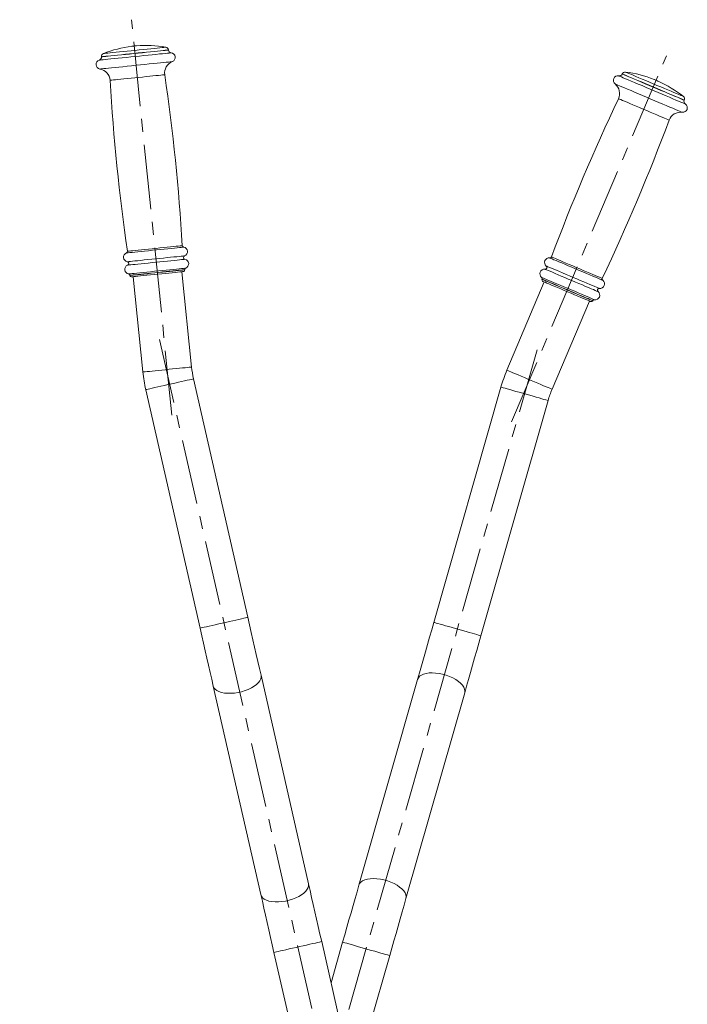
# Model space of a CAD drawing. Units: millimetres. Extents: x -5161 to 8807, y -1706 to 3340.
# Drawn here: x -2557 to -2121, y 1900 to 2544 of the extents above; entities that cross this region are included whole.
import ezdxf

# ---------------------------------------------------------------- set-up
doc = ezdxf.new("R2010")
doc.units = ezdxf.units.MM
doc.linetypes.add('CENTERX2', pattern=[20.32, 12.7, -2.54, 2.54, -2.54])
doc.layers.add('Model', color=7, linetype='Continuous')

msp = doc.modelspace()

# ---------------------------------------------------------------- linework, layer by layer
at = {"layer": 'Model', "linetype": 'CENTERX2', "lineweight": 0, "ltscale": 3.333333}
for p, q in [((-2457.810499, 2285.682956), (-2484.225871, 2544.337606)), ((-2235.652374, 2281.213398), (-2134.397193, 2520.686545)), ((-2465.937044, 2335.140067), (-2192.000627, 1132.43373)), ((-2218.987977, 2328.482252), (-2557.329949, 1142.28311))]:
    msp.add_line(p, q, dxfattribs=at)
at = {"layer": 'Model', "color": 7, "linetype": 'Continuous', "lineweight": 15}
for p, q in [((-2460.082806, 2524.473494), (-2460.093058, 2524.573988)), ((-2503.865398, 2520.103759), (-2503.855116, 2520.003265)), ((-2163.27212, 2508.886999), (-2163.311459, 2508.793897)), ((-2122.785247, 2491.658396), (-2122.745908, 2491.751498)), ((-2485.246397, 2377.160853), (-2485.233493, 2377.034492)), ((-2444.94123, 2317.153281), (-2451.30784, 2379.494018)), ((-2449.419774, 2380.692071), (-2449.432678, 2380.818433)), ((-2483.142234, 2376.242942), (-2476.775623, 2313.902205)), ((-2214.301444, 2372.793621), (-2238.70591, 2315.076059)), ((-2215.704657, 2374.610609), (-2215.754129, 2374.493546)), ((-2209.232248, 2302.613801), (-2184.827841, 2360.331482)), ((-2182.596303, 2360.473579), (-2182.546831, 2360.590643)), ((-2408.14159, 2153.437919), (-2443.674214, 2309.442467)), ((-2474.875129, 2302.335924), (-2439.342476, 2146.331376)), ((-2242.6031, 2304.021543), (-2286.489881, 2150.158113)), ((-2255.717195, 2141.380733), (-2211.830414, 2295.244163)), ((-2368.450738, 1979.176945), (-2399.528302, 2115.621633)), ((-2297.128237, 2112.860865), (-2335.512436, 1978.288955)), ((-2430.729188, 2108.51509), (-2399.651624, 1972.070402)), ((-2304.73975, 1969.511575), (-2266.355551, 2104.083485)), ((-2346.512712, 1882.858938), (-2359.83745, 1941.360659)), ((-2346.150852, 1940.991706), (-2353.713966, 1914.475864)), ((-2391.038395, 1934.254116), (-2377.713598, 1875.752396)), ((-2328.674711, 1885.597652), (-2315.378166, 1932.214326))]:
    msp.add_line(p, q, dxfattribs=at)
at = {"layer": 'Model', "color": 8, "linetype": 'Continuous', "lineweight": 15, "flags": 128}
for points in [[(-2460.093058, 2524.573988), (-2460.135974, 2524.569577), (-2460.490472, 2524.533457), (-2461.19783, 2524.461216), (-2462.246425, 2524.354047), (-2463.619001, 2524.213857), (-2465.293087, 2524.042911), (-2467.241145, 2523.84395), (-2469.431199, 2523.620314), (-2471.827276, 2523.375577), (-2474.390067, 2523.113913), (-2477.077461, 2522.839493), (-2479.845352, 2522.556728), (-2482.64829, 2522.270507), (-2485.440202, 2521.985358), (-2488.17534, 2521.706051), (-2490.808703, 2521.437115), (-2493.297077, 2521.18296), (-2495.599634, 2520.94788), (-2497.678555, 2520.735568), (-2499.499656, 2520.549602), (-2501.033104, 2520.392961), (-2502.253688, 2520.268268), (-2503.141351, 2520.177669), (-2503.681518, 2520.122475), (-2503.865368, 2520.103759), (-2503.865398, 2520.103759)], [(-2461.73302, 2526.339954), (-2461.85819, 2526.327199), (-2462.326802, 2526.279396), (-2463.135011, 2526.196784), (-2464.269019, 2526.081032), (-2465.709395, 2525.933928), (-2467.431463, 2525.758094), (-2469.405807, 2525.556392), (-2471.598662, 2525.332517), (-2473.972447, 2525.090045), (-2476.486571, 2524.833268), (-2479.097999, 2524.566597), (-2481.762118, 2524.294561), (-2484.433271, 2524.021691), (-2487.065769, 2523.752874), (-2489.614583, 2523.492521), (-2492.036111, 2523.245281), (-2494.288899, 2523.015207), (-2496.334411, 2522.806353), (-2498.13763, 2522.622174), (-2499.667741, 2522.465891), (-2500.898517, 2522.340125), (-2501.808948, 2522.247261), (-2502.383418, 2522.188491), (-2502.612091, 2522.165126), (-2502.616263, 2522.164768)], [(-2458.291985, 2522.686666), (-2458.398558, 2522.675699), (-2458.850301, 2522.629565), (-2459.649451, 2522.548026), (-2460.783965, 2522.432155), (-2462.23656, 2522.283739), (-2463.985301, 2522.105164), (-2466.003604, 2521.899051), (-2468.260921, 2521.6685), (-2470.72304, 2521.417088), (-2473.352588, 2521.148509), (-2476.10975, 2520.866937), (-2478.952713, 2520.576662), (-2481.838353, 2520.281857), (-2484.722979, 2519.987291), (-2487.562842, 2519.697255), (-2490.314878, 2519.416279), (-2492.937393, 2519.148416), (-2495.390631, 2518.897838), (-2497.637368, 2518.668479), (-2499.643571, 2518.463558), (-2501.378841, 2518.286294), (-2502.816863, 2518.139428), (-2503.935821, 2518.025226), (-2504.718758, 2517.945236), (-2505.153812, 2517.900771), (-2505.247749, 2517.891234)], [(-2460.082806, 2524.473494), (-2460.125722, 2524.469084), (-2460.48022, 2524.432963), (-2461.187578, 2524.360723), (-2462.236143, 2524.253553), (-2463.608749, 2524.113363), (-2465.282805, 2523.942417), (-2467.230863, 2523.743457), (-2469.420917, 2523.51982), (-2471.817024, 2523.275084), (-2474.379815, 2523.013419), (-2477.067209, 2522.738999), (-2479.8351, 2522.456235), (-2482.638008, 2522.170013), (-2485.42995, 2521.884865), (-2488.165058, 2521.605557), (-2490.798421, 2521.336621), (-2493.286825, 2521.082467), (-2495.589382, 2520.847386), (-2497.668273, 2520.635075), (-2499.489404, 2520.449108), (-2501.022853, 2520.292467), (-2502.243407, 2520.167774), (-2503.131069, 2520.077175), (-2503.671266, 2520.021981), (-2503.855116, 2520.003265), (-2503.855116, 2520.003265)], [(-2457.484968, 2516.912526), (-2457.592494, 2516.901559), (-2458.04838, 2516.854948), (-2458.854861, 2516.772574), (-2459.999747, 2516.65563), (-2461.465664, 2516.506022), (-2463.230408, 2516.325778), (-2465.267218, 2516.117758), (-2467.545218, 2515.885061), (-2470.029898, 2515.631384), (-2472.683526, 2515.360302), (-2475.46596, 2515.076226), (-2478.33497, 2514.78321), (-2481.247074, 2514.485783), (-2484.158106, 2514.188475), (-2487.023986, 2513.895816), (-2489.801265, 2513.612217), (-2492.4478, 2513.34185), (-2494.923479, 2513.089007), (-2497.19081, 2512.857503), (-2499.215401, 2512.650794), (-2500.966556, 2512.471861), (-2502.41775, 2512.323684), (-2503.54696, 2512.208408), (-2504.337079, 2512.127704), (-2504.776127, 2512.082881), (-2504.870928, 2512.073225)], [(-2462.454535, 2508.326239), (-2462.60143, 2508.311218), (-2463.092811, 2508.261031), (-2463.920302, 2508.176512), (-2465.067811, 2508.059329), (-2466.512985, 2507.911748), (-2468.227721, 2507.736629), (-2470.178611, 2507.537312), (-2472.327686, 2507.317847), (-2474.633134, 2507.082409), (-2477.050103, 2506.835646), (-2479.531504, 2506.582207), (-2482.029058, 2506.327099), (-2484.494127, 2506.075329), (-2486.87879, 2505.831903), (-2489.136584, 2505.601233), (-2491.223581, 2505.388087), (-2493.09919, 2505.196637), (-2494.726844, 2505.03034), (-2496.074892, 2504.892653), (-2497.117079, 2504.7862), (-2497.83317, 2504.713124), (-2498.209156, 2504.674739), (-2498.268254, 2504.668659)], [(-2122.0747, 2489.23046), (-2122.083403, 2489.234036), (-2122.323729, 2489.335722), (-2122.889734, 2489.574975), (-2123.772896, 2489.948458), (-2124.959863, 2490.450329), (-2126.432575, 2491.073078), (-2128.168739, 2491.807169), (-2130.14201, 2492.641515), (-2132.322527, 2493.563479), (-2134.677209, 2494.559115), (-2137.170352, 2495.613164), (-2139.764167, 2496.709889), (-2142.419315, 2497.832602), (-2145.095564, 2498.964256), (-2147.752381, 2500.087565), (-2150.349415, 2501.185721), (-2152.847386, 2502.241916), (-2155.208386, 2503.240174), (-2157.396592, 2504.165358), (-2159.378863, 2505.003518), (-2161.12516, 2505.7419), (-2162.608958, 2506.369299), (-2163.807846, 2506.876177), (-2164.703644, 2507.255024), (-2165.282703, 2507.499761), (-2165.536262, 2507.607049), (-2165.548302, 2507.612175)], [(-2122.785247, 2491.658396), (-2122.800149, 2491.664714), (-2123.065806, 2491.777009), (-2123.659528, 2492.028064), (-2124.571599, 2492.413706), (-2125.787116, 2492.927617), (-2127.286054, 2493.561453), (-2129.043735, 2494.304604), (-2131.031431, 2495.145148), (-2133.216477, 2496.06902), (-2135.562934, 2497.06108), (-2138.032294, 2498.105234), (-2140.583969, 2499.184197), (-2143.176175, 2500.280208), (-2145.766235, 2501.375383), (-2148.311711, 2502.451605), (-2150.770761, 2503.491348), (-2153.102971, 2504.477447), (-2155.270136, 2505.393809), (-2157.236613, 2506.225294), (-2158.970095, 2506.958193), (-2160.442151, 2507.580704), (-2161.628581, 2508.082336), (-2162.509955, 2508.454985), (-2163.071729, 2508.692569), (-2163.304723, 2508.791036), (-2163.311459, 2508.793897)], [(-2122.745908, 2491.751498), (-2122.76081, 2491.757697), (-2123.026408, 2491.870111), (-2123.620189, 2492.121166), (-2124.53226, 2492.506808), (-2125.747777, 2493.020719), (-2127.246655, 2493.654436), (-2129.004396, 2494.397706), (-2130.992092, 2495.238131), (-2133.177138, 2496.162003), (-2135.523594, 2497.154182), (-2137.992896, 2498.198217), (-2140.54463, 2499.277181), (-2143.136836, 2500.373191), (-2145.726896, 2501.468367), (-2148.272372, 2502.544707), (-2150.731422, 2503.584451), (-2153.063632, 2504.57055), (-2155.230797, 2505.486912), (-2157.197274, 2506.318277), (-2158.930756, 2507.051295), (-2160.402812, 2507.673687), (-2161.589242, 2508.17532), (-2162.470616, 2508.548087), (-2163.03239, 2508.785552), (-2163.265384, 2508.884138), (-2163.27212, 2508.886999)], [(-2123.334206, 2494.088596), (-2123.352326, 2494.096226), (-2123.621977, 2494.21019), (-2124.210573, 2494.459099), (-2125.10804, 2494.838542), (-2126.298941, 2495.342082), (-2127.762891, 2495.961136), (-2129.474975, 2496.684975), (-2131.405748, 2497.501439), (-2133.522249, 2498.396343), (-2135.788299, 2499.354428), (-2138.165034, 2500.359363), (-2140.611864, 2501.39398), (-2143.086887, 2502.440518), (-2145.547725, 2503.480977), (-2147.952355, 2504.497713), (-2150.259532, 2505.473203), (-2152.429916, 2506.390876), (-2154.426194, 2507.234997), (-2156.214393, 2507.991141), (-2157.763756, 2508.646196), (-2159.047879, 2509.189195), (-2160.044767, 2509.610719), (-2160.737313, 2509.903497), (-2161.113716, 2510.062641), (-2161.185599, 2510.093039)], [(-2124.144531, 2483.779973), (-2124.153353, 2483.783668), (-2124.395825, 2483.886188), (-2124.967016, 2484.127706), (-2125.858284, 2484.504646), (-2127.056099, 2485.011047), (-2128.542341, 2485.639519), (-2130.294419, 2486.380285), (-2132.285751, 2487.22226), (-2134.486235, 2488.152689), (-2136.862494, 2489.157385), (-2139.378465, 2490.221209), (-2141.996063, 2491.328067), (-2144.67553, 2492.461032), (-2147.376336, 2493.602938), (-2150.057472, 2494.736618), (-2152.678288, 2495.844788), (-2155.199147, 2496.910638), (-2157.581783, 2497.918076), (-2159.790016, 2498.851723), (-2161.790467, 2499.697632), (-2163.552738, 2500.44269), (-2165.050186, 2501.07593), (-2166.260041, 2501.587457), (-2167.164005, 2501.969642), (-2167.748369, 2502.216763), (-2168.004252, 2502.325005), (-2168.016411, 2502.330131)], [(-2132.631517, 2478.642529), (-2132.662512, 2478.655642), (-2132.964588, 2478.783435), (-2133.582867, 2479.044861), (-2134.505309, 2479.434914), (-2135.714031, 2479.945964), (-2137.185372, 2480.568117), (-2138.89078, 2481.289214), (-2140.797056, 2482.095188), (-2142.867125, 2482.970423), (-2145.060576, 2483.897871), (-2147.334851, 2484.859532), (-2149.645663, 2485.836572), (-2151.947952, 2486.810035), (-2154.197014, 2487.760967), (-2156.348981, 2488.670892), (-2158.361949, 2489.522046), (-2160.196878, 2490.29786), (-2161.817945, 2490.983314), (-2163.19362, 2491.564936), (-2164.297081, 2492.031521), (-2165.106989, 2492.374009), (-2165.60743, 2492.585606), (-2165.788747, 2492.662257), (-2165.789343, 2492.662496)], [(-2450.997836, 2396.518415), (-2451.145, 2396.503395), (-2451.637424, 2396.453208), (-2452.466674, 2396.36845), (-2453.616626, 2396.251029), (-2455.06484, 2396.10309), (-2456.783182, 2395.927614), (-2458.738215, 2395.727939), (-2460.89185, 2395.507997), (-2463.202156, 2395.272082), (-2465.62422, 2395.024723), (-2468.110866, 2394.770807), (-2470.613695, 2394.515223), (-2473.08401, 2394.262856), (-2475.473709, 2394.018835), (-2477.736271, 2393.787807), (-2479.827679, 2393.574184), (-2481.707222, 2393.382257), (-2483.338333, 2393.215722), (-2484.689213, 2393.077678), (-2485.733635, 2392.970985), (-2486.451216, 2392.897791), (-2486.828006, 2392.859286), (-2486.887253, 2392.853207)], [(-2450.159467, 2395.591325), (-2450.312681, 2395.575708), (-2450.825311, 2395.523375), (-2451.688565, 2395.435161), (-2452.885665, 2395.312971), (-2454.393304, 2395.158953), (-2456.182129, 2394.976324), (-2458.21733, 2394.768423), (-2460.459269, 2394.539541), (-2462.864376, 2394.293851), (-2465.385772, 2394.036359), (-2467.974402, 2393.771953), (-2470.57987, 2393.505877), (-2473.151512, 2393.243259), (-2475.639231, 2392.989224), (-2477.994598, 2392.74866), (-2480.171777, 2392.526335), (-2482.128419, 2392.32654), (-2483.826406, 2392.15309), (-2485.232718, 2392.009443), (-2486.319966, 2391.898459), (-2487.066991, 2391.822165), (-2487.459249, 2391.782111), (-2487.520881, 2391.775793)], [(-2449.510701, 2389.850205), (-2449.565596, 2389.844603), (-2449.934877, 2389.806813), (-2450.645394, 2389.734334), (-2451.683916, 2389.628238), (-2453.0311, 2389.49067), (-2454.661823, 2389.324135), (-2456.545718, 2389.131731), (-2458.647735, 2388.917035), (-2460.928656, 2388.6841), (-2463.346041, 2388.437218), (-2465.854801, 2388.181037), (-2468.408264, 2387.920207), (-2470.958836, 2387.659735), (-2473.459012, 2387.404388), (-2475.862212, 2387.159056), (-2478.123672, 2386.928028), (-2480.201251, 2386.715836), (-2482.056297, 2386.526412), (-2483.654178, 2386.363214), (-2484.965182, 2386.229342), (-2485.964871, 2386.127299), (-2486.634619, 2386.058873), (-2486.961968, 2386.025495), (-2486.995734, 2386.022037)], [(-2449.2831, 2387.621826), (-2449.338026, 2387.616223), (-2449.707306, 2387.578434), (-2450.417824, 2387.505955), (-2451.456345, 2387.399858), (-2452.8035, 2387.262291), (-2454.434223, 2387.095756), (-2456.318147, 2386.903352), (-2458.420135, 2386.688656), (-2460.701085, 2386.455721), (-2463.118441, 2386.208838), (-2465.62723, 2385.952658), (-2468.180693, 2385.691828), (-2470.731265, 2385.431355), (-2473.231442, 2385.176009), (-2475.634641, 2384.930557), (-2477.896101, 2384.699649), (-2479.973681, 2384.487456), (-2481.828697, 2384.298033), (-2483.426608, 2384.134835), (-2484.737612, 2384.000963), (-2485.737301, 2383.89892), (-2486.407049, 2383.830494), (-2486.734397, 2383.796996), (-2486.768133, 2383.793539)], [(-2178.270913, 2368.546432), (-2178.297199, 2368.557638), (-2178.588666, 2368.680901), (-2179.197527, 2368.938273), (-2180.112279, 2369.325108), (-2181.316055, 2369.834012), (-2182.786263, 2370.455688), (-2184.495665, 2371.178454), (-2186.412371, 2371.988839), (-2188.50062, 2372.871822), (-2190.721549, 2373.810953), (-2193.033851, 2374.788588), (-2195.394374, 2375.786728), (-2197.759129, 2376.786536), (-2200.084127, 2377.769655), (-2202.325977, 2378.717607), (-2204.443074, 2379.61275), (-2206.395782, 2380.438394), (-2208.147861, 2381.17916), (-2209.666647, 2381.821341), (-2210.923828, 2382.352895), (-2211.895979, 2382.764048), (-2212.565042, 2383.046931), (-2212.918497, 2383.1963), (-2212.976075, 2383.220619)], [(-2176.078118, 2373.891896), (-2176.110483, 2373.905605), (-2176.425613, 2374.038881), (-2177.070595, 2374.311513), (-2178.032912, 2374.718493), (-2179.293848, 2375.251597), (-2180.828787, 2375.900573), (-2182.607926, 2376.652903), (-2184.596575, 2377.493686), (-2186.756052, 2378.406829), (-2189.044334, 2379.374331), (-2191.416896, 2380.377597), (-2193.827547, 2381.396836), (-2196.229375, 2382.41238), (-2198.575593, 2383.40444), (-2200.820542, 2384.353584), (-2202.920533, 2385.241574), (-2204.834736, 2386.050886), (-2206.525839, 2386.766023), (-2207.961, 2387.372798), (-2209.112204, 2387.859529), (-2209.95704, 2388.2168), (-2210.479117, 2388.437456), (-2210.668243, 2388.517446), (-2210.668899, 2388.517803)], [(-2176.3672, 2375.10795), (-2176.398254, 2375.121063), (-2176.700986, 2375.249094), (-2177.320577, 2375.511116), (-2178.244985, 2375.902003), (-2179.456211, 2376.414126), (-2180.930651, 2377.037591), (-2182.639695, 2377.760118), (-2184.550024, 2378.567881), (-2186.624445, 2379.445023), (-2188.822545, 2380.374378), (-2191.101647, 2381.338066), (-2193.417288, 2382.317132), (-2195.724464, 2383.292741), (-2197.978235, 2384.2457), (-2200.134791, 2385.157532), (-2202.152051, 2386.010474), (-2203.990854, 2386.787957), (-2205.615319, 2387.474841), (-2206.993915, 2388.057655), (-2208.0997, 2388.525313), (-2208.911277, 2388.868398), (-2209.41279, 2389.080471), (-2209.594465, 2389.157361), (-2209.595121, 2389.157599)], [(-2448.784925, 2381.857819), (-2448.93793, 2381.842202), (-2449.449785, 2381.789988), (-2450.311757, 2381.701893), (-2451.507099, 2381.579823), (-2453.012473, 2381.426043), (-2454.798646, 2381.243652), (-2456.830836, 2381.036109), (-2459.069468, 2380.807466), (-2461.470969, 2380.562252), (-2463.988639, 2380.305118), (-2466.573424, 2380.041188), (-2469.175048, 2379.775471), (-2471.742846, 2379.51321), (-2474.226869, 2379.259533), (-2476.578719, 2379.019326), (-2478.75268, 2378.797358), (-2480.706431, 2378.597802), (-2482.401885, 2378.42471), (-2483.80611, 2378.281301), (-2484.891749, 2378.170437), (-2485.637642, 2378.094262), (-2486.029334, 2378.054208), (-2486.090906, 2378.04789)], [(-2449.432678, 2380.818433), (-2449.579574, 2380.803412), (-2450.070954, 2380.753225), (-2450.898446, 2380.668706), (-2452.045954, 2380.551523), (-2453.491129, 2380.403942), (-2455.205865, 2380.228824), (-2457.156755, 2380.029625), (-2459.30583, 2379.810041), (-2461.611278, 2379.574603), (-2464.028216, 2379.32784), (-2466.509617, 2379.074401), (-2469.007171, 2378.819293), (-2471.47227, 2378.567523), (-2473.856933, 2378.324098), (-2476.114727, 2378.093428), (-2478.201724, 2377.880281), (-2480.077303, 2377.688831), (-2481.704957, 2377.522534), (-2483.053006, 2377.384848), (-2484.095223, 2377.278394), (-2484.811283, 2377.205318), (-2485.187299, 2377.166933), (-2485.246397, 2377.160853)], [(-2449.419774, 2380.692071), (-2449.566669, 2380.677051), (-2450.05805, 2380.626863), (-2450.885541, 2380.542344), (-2452.03305, 2380.425161), (-2453.478224, 2380.27758), (-2455.19296, 2380.102462), (-2457.14385, 2379.903263), (-2459.292925, 2379.68368), (-2461.598373, 2379.448241), (-2464.015312, 2379.201478), (-2466.496713, 2378.948039), (-2468.994267, 2378.692931), (-2471.459366, 2378.44128), (-2473.844029, 2378.197736), (-2476.101823, 2377.967066), (-2478.18882, 2377.75392), (-2480.064399, 2377.562469), (-2481.692053, 2377.396172), (-2483.040101, 2377.258486), (-2484.082318, 2377.152151), (-2484.798379, 2377.078957), (-2485.174395, 2377.040571), (-2485.233493, 2377.034492)], [(-2179.143227, 2366.483277), (-2179.169572, 2366.494483), (-2179.461039, 2366.617745), (-2180.069841, 2366.875118), (-2180.984653, 2367.261952), (-2182.188369, 2367.770857), (-2183.658637, 2368.392533), (-2185.368038, 2369.115299), (-2187.284685, 2369.925684), (-2189.372994, 2370.808667), (-2191.593922, 2371.747798), (-2193.906165, 2372.725433), (-2196.266688, 2373.723573), (-2198.631443, 2374.723381), (-2200.956441, 2375.7065), (-2203.198351, 2376.654452), (-2205.315388, 2377.549595), (-2207.268156, 2378.375238), (-2209.020234, 2379.116005), (-2210.53902, 2379.758185), (-2211.796201, 2380.28974), (-2212.768353, 2380.700892), (-2213.437356, 2380.983776), (-2213.790811, 2381.133145), (-2213.848449, 2381.157583)], [(-2181.478954, 2361.190385), (-2181.51126, 2361.203975), (-2181.825913, 2361.337012), (-2182.469941, 2361.609286), (-2183.430828, 2362.015671), (-2184.689857, 2362.54794), (-2186.22253, 2363.196081), (-2187.999047, 2363.947219), (-2189.984716, 2364.78681), (-2192.141033, 2365.698523), (-2194.425918, 2366.664595), (-2196.794964, 2367.66631), (-2199.202038, 2368.684119), (-2201.600231, 2369.698113), (-2203.942991, 2370.688623), (-2206.184603, 2371.636456), (-2208.281494, 2372.523135), (-2210.192896, 2373.331255), (-2211.881496, 2374.045319), (-2213.314451, 2374.65114), (-2214.463926, 2375.137156), (-2215.307571, 2375.49395), (-2215.828873, 2375.714368), (-2216.0177, 2375.794119), (-2216.018356, 2375.794476)], [(-2182.596303, 2360.473579), (-2182.627297, 2360.486692), (-2182.929374, 2360.614485), (-2183.547653, 2360.875911), (-2184.470094, 2361.265964), (-2185.678757, 2361.777014), (-2187.150158, 2362.399048), (-2188.855566, 2363.120145), (-2190.761841, 2363.926238), (-2192.831851, 2364.801473), (-2195.025362, 2365.728921), (-2197.299636, 2366.690582), (-2199.610449, 2367.667622), (-2201.912738, 2368.641085), (-2204.16174, 2369.592017), (-2206.313706, 2370.501942), (-2208.326734, 2371.353096), (-2210.161663, 2372.12891), (-2211.782731, 2372.814363), (-2213.158346, 2373.395986), (-2214.261867, 2373.862571), (-2215.071715, 2374.205059), (-2215.572215, 2374.416656), (-2215.753473, 2374.493307), (-2215.754129, 2374.493546)], [(-2182.546831, 2360.590643), (-2182.577826, 2360.603756), (-2182.879902, 2360.731429), (-2183.498181, 2360.992855), (-2184.420622, 2361.382908), (-2185.629285, 2361.893958), (-2187.100686, 2362.516111), (-2188.806094, 2363.237208), (-2190.71237, 2364.043182), (-2192.782379, 2364.918417), (-2194.97589, 2365.845984), (-2197.250165, 2366.807527), (-2199.560977, 2367.784566), (-2201.863266, 2368.758029), (-2204.112269, 2369.708961), (-2206.264235, 2370.618886), (-2208.277262, 2371.47004), (-2210.112191, 2372.245974), (-2211.733259, 2372.931308), (-2213.108934, 2373.513049), (-2214.212395, 2373.979634), (-2215.022243, 2374.322003), (-2215.522743, 2374.5336), (-2215.704001, 2374.610251), (-2215.704657, 2374.610609)], [(-2476.775623, 2313.902205), (-2476.597853, 2313.920325), (-2476.068474, 2313.974327), (-2475.199349, 2314.063138), (-2474.009849, 2314.184612), (-2472.526557, 2314.336127), (-2470.782645, 2314.514226), (-2468.817032, 2314.714974), (-2466.673649, 2314.933843), (-2464.400328, 2315.165943), (-2462.047912, 2315.406269), (-2459.668941, 2315.649218), (-2457.316525, 2315.889424), (-2455.043204, 2316.121644), (-2452.899821, 2316.340512), (-2450.934208, 2316.541261), (-2449.190296, 2316.719359), (-2447.707004, 2316.870874), (-2446.517504, 2316.992349), (-2445.648379, 2317.08104), (-2445.119001, 2317.135161), (-2444.94123, 2317.153281), (-2444.94123, 2317.153281)], [(-2238.70591, 2315.076059), (-2238.541282, 2315.006441), (-2238.051153, 2314.799136), (-2237.246491, 2314.458913), (-2236.145235, 2313.993281), (-2234.771944, 2313.412613), (-2233.157314, 2312.729901), (-2231.337465, 2311.960405), (-2229.353047, 2311.12141), (-2227.248348, 2310.231513), (-2225.070394, 2309.310621), (-2222.867824, 2308.379239), (-2220.68981, 2307.458347), (-2218.585111, 2306.56845), (-2216.600693, 2305.729336), (-2214.780844, 2304.95984), (-2213.166214, 2304.277247), (-2211.792983, 2303.696579), (-2210.691668, 2303.230947), (-2209.887005, 2302.890605), (-2209.396876, 2302.683419), (-2209.232248, 2302.613801), (-2209.232248, 2302.613801)], [(-2474.875129, 2302.335924), (-2474.700875, 2302.375621), (-2474.182046, 2302.493757), (-2473.330207, 2302.68783), (-2472.16437, 2302.953309), (-2470.710612, 2303.284472), (-2469.00139, 2303.67381), (-2467.074908, 2304.112619), (-2464.974172, 2304.591006), (-2462.746091, 2305.09848), (-2460.440494, 2305.623716), (-2458.108849, 2306.154794), (-2455.803252, 2306.679911), (-2453.575171, 2307.187385), (-2451.474435, 2307.665891), (-2449.547953, 2308.104581), (-2447.838731, 2308.493918), (-2446.384973, 2308.825082), (-2445.219136, 2309.090561), (-2444.367297, 2309.284634), (-2443.848468, 2309.40277), (-2443.674214, 2309.442467)], [(-2242.6031, 2304.021543), (-2242.43126, 2303.972548), (-2241.919495, 2303.826517), (-2241.079367, 2303.586906), (-2239.929534, 2303.258962), (-2238.495744, 2302.849955), (-2236.809946, 2302.369184), (-2234.909929, 2301.827258), (-2232.838012, 2301.236218), (-2230.640508, 2300.609416), (-2228.366591, 2299.960798), (-2226.066924, 2299.304909), (-2223.792947, 2298.656291), (-2221.595503, 2298.029489), (-2219.523586, 2297.438568), (-2217.623509, 2296.896523), (-2215.93777, 2296.415752), (-2214.503981, 2296.006745), (-2213.354148, 2295.678801), (-2212.51396, 2295.43919), (-2212.002255, 2295.293159), (-2211.830414, 2295.244163)], [(-2439.342476, 2146.331376), (-2439.168252, 2146.371073), (-2438.649393, 2146.489209), (-2437.797553, 2146.683282), (-2436.631746, 2146.948761), (-2435.177959, 2147.279924), (-2433.468766, 2147.669143), (-2431.542255, 2148.107952), (-2429.441489, 2148.586458), (-2427.213467, 2149.093932), (-2424.90784, 2149.619049), (-2422.576226, 2150.150126), (-2420.270599, 2150.675243), (-2418.042518, 2151.182717), (-2415.941812, 2151.661223), (-2414.01533, 2152.100033), (-2412.306107, 2152.48937), (-2410.85235, 2152.820415), (-2409.686483, 2153.086013), (-2408.834673, 2153.279966), (-2408.315815, 2153.398222), (-2408.14159, 2153.437919)], [(-2286.489881, 2150.158113), (-2286.317981, 2150.109118), (-2285.806275, 2149.963087), (-2284.966148, 2149.723476), (-2283.816315, 2149.395532), (-2282.382525, 2148.986525), (-2280.696727, 2148.505753), (-2278.79671, 2147.963828), (-2276.724793, 2147.372788), (-2274.527289, 2146.745986), (-2272.253371, 2146.097368), (-2269.953705, 2145.441479), (-2267.679728, 2144.792861), (-2265.482284, 2144.166059), (-2263.410367, 2143.575138), (-2261.51029, 2143.033093), (-2259.824551, 2142.552322), (-2258.390702, 2142.143315), (-2257.240928, 2141.815371), (-2256.400741, 2141.57576), (-2255.889035, 2141.429728), (-2255.717195, 2141.380733)], [(-2430.729188, 2108.51509), (-2430.298186, 2107.427544), (-2429.528333, 2106.44359), (-2428.436853, 2105.585402), (-2427.048064, 2104.871935), (-2425.392963, 2104.319281), (-2423.508621, 2103.939718), (-2421.437121, 2103.741712), (-2419.224657, 2103.729791), (-2416.920699, 2103.904075), (-2414.576746, 2104.260749), (-2412.245072, 2104.791826), (-2409.97783, 2105.485386), (-2407.825686, 2106.32605), (-2405.836679, 2107.294983), (-2404.055215, 2108.370608), (-2402.521111, 2109.528727), (-2401.268638, 2110.743708), (-2400.325812, 2111.988133), (-2399.713613, 2113.234467), (-2399.445809, 2114.454693), (-2399.528302, 2115.621633)], [(-2297.128237, 2112.860865), (-2296.639241, 2113.923615), (-2295.817531, 2114.864654), (-2294.681347, 2115.66276), (-2293.256141, 2116.30041), (-2291.57368, 2116.763061), (-2289.671637, 2117.040581), (-2287.592448, 2117.12665), (-2285.382546, 2117.019361), (-2283.091343, 2116.721219), (-2280.769981, 2116.238779), (-2278.470315, 2115.58289), (-2276.243783, 2114.768094), (-2274.140037, 2113.812632), (-2272.206105, 2112.73796), (-2270.4852, 2111.567921), (-2269.015707, 2110.32874), (-2267.830528, 2109.048194), (-2266.956128, 2107.754654), (-2266.411997, 2106.477207), (-2266.210295, 2105.244345), (-2266.355551, 2104.083485)], [(-2399.651624, 1972.070402), (-2399.220682, 1970.982856), (-2398.450829, 1969.998902), (-2397.359289, 1969.140715), (-2395.970501, 1968.427247), (-2394.315458, 1967.874593), (-2392.431117, 1967.49503), (-2390.359558, 1967.297024), (-2388.147093, 1967.285103), (-2385.843135, 1967.459387), (-2383.499182, 1967.816061), (-2381.167508, 1968.347138), (-2378.900326, 1969.040698), (-2376.748122, 1969.881362), (-2374.759115, 1970.850295), (-2372.977651, 1971.92592), (-2371.443547, 1973.084039), (-2370.191074, 1974.29902), (-2369.248248, 1975.543446), (-2368.636049, 1976.789779), (-2368.368245, 1978.010005), (-2368.450738, 1979.176945)], [(-2335.512436, 1978.288955), (-2335.0235, 1979.351706), (-2334.20173, 1980.292624), (-2333.065547, 1981.09085), (-2331.64034, 1981.728381), (-2329.957939, 1982.191032), (-2328.055895, 1982.468552), (-2325.976647, 1982.554621), (-2323.766805, 1982.447452), (-2321.475602, 1982.14919), (-2319.15424, 1981.66675), (-2316.854573, 1981.01086), (-2314.627982, 1980.196065), (-2312.524236, 1979.240722), (-2310.590304, 1978.165931), (-2308.869399, 1976.996011), (-2307.399965, 1975.75683), (-2306.214787, 1974.476165), (-2305.340327, 1973.182744), (-2304.796196, 1971.905297), (-2304.594494, 1970.672316), (-2304.73975, 1969.511575)], [(-2391.038395, 1934.254116), (-2390.864111, 1934.293813), (-2390.345253, 1934.411949), (-2389.493443, 1934.606022), (-2388.327635, 1934.87162), (-2386.873878, 1935.202664), (-2385.164655, 1935.592002), (-2383.238114, 1936.030811), (-2381.137408, 1936.509198), (-2378.909327, 1937.016791), (-2376.603759, 1937.541908), (-2374.272085, 1938.072986), (-2371.966458, 1938.598103), (-2369.738437, 1939.105576), (-2367.637671, 1939.584083), (-2365.711189, 1940.022892), (-2364.001967, 1940.41211), (-2362.548209, 1940.743274), (-2361.382402, 1941.008753), (-2360.530532, 1941.202826), (-2360.011674, 1941.320962), (-2359.83745, 1941.360659)], [(-2346.150852, 1940.991706), (-2345.978952, 1940.942711), (-2345.467247, 1940.796679), (-2344.627119, 1940.557069), (-2343.477286, 1940.229124), (-2342.043496, 1939.820117), (-2340.357698, 1939.339346), (-2338.457681, 1938.797301), (-2336.385764, 1938.206381), (-2334.18826, 1937.579578), (-2331.914283, 1936.930961), (-2329.614676, 1936.275071), (-2327.340699, 1935.626453), (-2325.143195, 1934.999651), (-2323.071338, 1934.408611), (-2321.171261, 1933.866686), (-2319.485522, 1933.385915), (-2318.051673, 1932.976908), (-2316.901899, 1932.648963), (-2316.061712, 1932.409352), (-2315.550006, 1932.263321), (-2315.378166, 1932.214326)]]:
    msp.add_lwpolyline(points, dxfattribs=at)
at = {"layer": 'Model', "color": 7, "linetype": 'Continuous', "lineweight": 15, "flags": 128}
for points in [[(-2480.972446, 2527.244634), (-2480.981566, 2527.243799), (-2481.157578, 2527.225799), (-2481.532551, 2527.187532), (-2482.049442, 2527.134723), (-2482.629545, 2527.075476), (-2483.184553, 2527.018732), (-2483.629979, 2526.973313), (-2483.897991, 2526.945895), (-2483.95691, 2526.939935)], [(-2139.766611, 2504.135913), (-2139.787651, 2504.144854), (-2139.983035, 2504.227466), (-2140.355862, 2504.38506), (-2140.849269, 2504.593677), (-2141.388215, 2504.821605), (-2141.890622, 2505.034036), (-2142.27996, 2505.198664), (-2142.49704, 2505.290455), (-2142.529763, 2505.304283)], [(-2450.313009, 2379.595584), (-2450.38522, 2379.588193), (-2450.792022, 2379.546708), (-2451.54903, 2379.469341), (-2452.640183, 2379.358), (-2454.042173, 2379.214829), (-2455.725111, 2379.04293), (-2457.653172, 2378.845996), (-2459.78523, 2378.628201), (-2462.075866, 2378.394312), (-2464.476235, 2378.149218), (-2466.935195, 2377.898044), (-2469.400353, 2377.646274), (-2471.81911, 2377.399272), (-2474.139995, 2377.162284), (-2476.313449, 2376.940316), (-2478.293247, 2376.738137), (-2480.03713, 2376.560039), (-2481.507934, 2376.409835), (-2482.674337, 2376.290626), (-2483.511455, 2376.205152), (-2484.001435, 2376.155204), (-2484.137065, 2376.141256)], [(-2183.906771, 2359.942025), (-2183.949805, 2359.960145), (-2184.285081, 2360.102004), (-2184.946037, 2360.381431), (-2185.918547, 2360.792583), (-2187.181927, 2361.326879), (-2188.709236, 2361.972636), (-2190.467871, 2362.716145), (-2192.4204, 2363.541788), (-2194.525159, 2364.431685), (-2196.737386, 2365.367121), (-2199.009813, 2366.327948), (-2201.294101, 2367.293781), (-2203.541554, 2368.244118), (-2205.704189, 2369.158453), (-2207.735993, 2370.017594), (-2209.593631, 2370.803064), (-2211.237587, 2371.498174), (-2212.632693, 2372.088021), (-2213.749267, 2372.56009), (-2214.563526, 2372.904486), (-2215.058125, 2373.113579), (-2215.222515, 2373.183078)], [(-2399.528302, 2115.621633), (-2400.527991, 2120.01068), (-2401.558138, 2124.5336), (-2402.61463, 2129.172033), (-2403.693236, 2133.907622), (-2404.789663, 2138.721413), (-2405.899502, 2143.594092), (-2407.018281, 2148.506111), (-2408.14159, 2153.437919)], [(-2439.342476, 2146.331376), (-2438.219197, 2141.399569), (-2437.100388, 2136.48755), (-2435.990579, 2131.61487), (-2434.894152, 2126.801199), (-2433.815546, 2122.065491), (-2432.759024, 2117.427057), (-2431.728877, 2112.904138), (-2430.729188, 2108.51509)], [(-2286.489881, 2150.158113), (-2287.877239, 2145.294017), (-2289.259113, 2140.44947), (-2290.629841, 2135.643667), (-2291.984058, 2130.895919), (-2293.316282, 2126.225299), (-2294.621147, 2121.650523), (-2295.893527, 2117.189712), (-2297.128237, 2112.860865)], [(-2266.355551, 2104.083485), (-2265.120841, 2108.412332), (-2263.848461, 2112.873143), (-2262.543596, 2117.448038), (-2261.211372, 2122.118658), (-2259.857155, 2126.866287), (-2258.486427, 2131.672091), (-2257.104553, 2136.516637), (-2255.717195, 2141.380733)], [(-2359.83745, 1941.360659), (-2360.960759, 1946.292466), (-2362.079538, 1951.204485), (-2363.189376, 1956.077165), (-2364.285804, 1960.890836), (-2365.36441, 1965.626544), (-2366.420902, 1970.264977), (-2367.451049, 1974.787897), (-2368.450738, 1979.176945)], [(-2335.512436, 1978.288955), (-2336.747206, 1973.960108), (-2338.019527, 1969.499296), (-2339.324452, 1964.924401), (-2340.656615, 1960.253781), (-2342.010833, 1955.506152), (-2343.38162, 1950.700349), (-2344.763435, 1945.855803), (-2346.150852, 1940.991706)], [(-2399.651624, 1972.070402), (-2398.651935, 1967.681354), (-2397.621788, 1963.158435), (-2396.565295, 1958.520001), (-2395.48669, 1953.784412), (-2394.390262, 1948.970622), (-2393.280483, 1944.097942), (-2392.161645, 1939.185924), (-2391.038395, 1934.254116)], [(-2315.378166, 1932.214326), (-2313.990749, 1937.078423), (-2312.608934, 1941.922969), (-2311.238147, 1946.728772), (-2309.883929, 1951.476521), (-2308.551766, 1956.14714), (-2307.246841, 1960.721916), (-2305.97452, 1965.182728), (-2304.73975, 1969.511575)]]:
    msp.add_lwpolyline(points, dxfattribs=at)
at = {"layer": 'Model', "color": 7, "linetype": 'Continuous', "lineweight": 15}
for centre, radius, start, end in [((-2474.846381, 2452.495299), 75, 96.977165991, 111.731971352), ((-2474.846381, 2452.495299), 75, 79.930376638, 94.685181999), ((-2462.082715, 2524.370809), 2, 5.831173995, 79.930376638), ((-2505.844777, 2519.800017), 2, 287.368133028, 5.831173995), ((-2501.875738, 2520.306905), 2, 111.731971352, 185.831173995), ((-2458.093149, 2524.676701), 2, 185.831173995, 264.294214962), ((-2458.59025, 2519.701474), 3, 291.618945572, 84.294214962), ((-2504.352226, 2515.027985), 3, 107.368133028, 260.043402419), ((-2506.25415, 2504.193655), 8, 3.404135947, 80.043402419), ((-2454.537498, 2509.475272), 8, 111.618945572, 188.258212044), ((-3786.312792, 2316.182147), 1337.729418, 3.44292608, 8.258212044), ((-2166.140391, 2504.671132), 3, 78.617113004, 231.292382394), ((-2165.153568, 2509.572783), 2, 258.617113004, 337.080153971), ((-2161.430024, 2508.108056), 2, 82.980951327, 157.080153971), ((-2170.350574, 2435.655149), 75, 68.226145967, 82.980951327), ((-1162.899212, 2584.100959), 1337.729418, 183.404135947, 188.21942191), ((-2173.019201, 2496.087312), 8, 334.653115922, 51.292382394), ((-2170.350574, 2435.655149), 75, 51.179356614, 65.934161975), ((-956.839725, 1919.983894), 1337.729418, 154.653115922, 159.468401886), ((-2124.588001, 2492.530336), 2, 337.080153971, 51.179356614), ((-2123.772065, 2486.756754), 3, 262.867925547, 55.543194938), ((-2120.943141, 2490.879519), 2, 157.080153971, 235.543194938), ((-2125.137791, 2475.841866), 8, 82.867925547, 159.507192019), ((-3385.704259, 2946.968013), 1337.729418, 334.691906056, 339.507192019), ((-2449.999627, 2396.578525), 1, 183.44292608, 260.802979116), ((-2486.452667, 2388.972433), 3, 110.859368875, 259.570969287), ((-2487.876969, 2392.710262), 1, 290.859368875, 8.21942191), ((-2449.071926, 2388.769175), 1.166667, 112.091378704, 259.570969287), ((-2450.638946, 2392.629946), 3, 292.091378704, 80.802979116), ((-2485.639886, 2381.013829), 3, 112.091378704, 261.353661809), ((-2487.206906, 2384.8746), 1.166667, 292.091378704, 79.570969287), ((-2449.826165, 2384.671342), 3, 290.308686181, 79.570969287), ((-2211.080793, 2385.546171), 3, 82.10834885, 230.819949262), ((-2213.713124, 2382.316319), 1.166667, 263.340358679, 50.819949262), ((-2210.531592, 2389.508289), 1, 262.10834885, 339.468401886), ((-2486.241226, 2377.059288), 1, 5.831173995, 81.353661809), ((-2484.23867, 2377.136124), 1, 185.831173995, 275.831173995), ((-2450.414601, 2380.590442), 1, 275.831173995, 5.831173995), ((-2448.437854, 2380.919996), 1, 110.308686181, 185.831173995), ((-2214.196337, 2378.177766), 3, 83.340358679, 232.602641785), ((-2216.625694, 2374.999996), 1, 337.080153971, 52.602641785), ((-2214.833059, 2374.104121), 1, 157.080153971, 247.080153971), ((-2177.922973, 2371.526222), 3, 263.340358679, 52.051959091), ((-2175.463186, 2374.680497), 1, 154.691906056, 232.051959091), ((-2181.038517, 2364.157818), 3, 261.557666157, 50.819949262), ((-2178.406186, 2367.38767), 1.166667, 83.340358679, 230.819949262), ((-2183.517339, 2360.863059), 1, 247.080153971, 337.080153971), ((-2181.625773, 2360.201161), 1, 81.557666157, 157.080153971), ((-2381.27238, 2323.65553), 96, 185.831173995, 192.831173995), ((-2381.27238, 2323.65553), 64, 185.831173995, 192.831173995), ((-2150.285039, 2277.689475), 96, 157.080153971, 164.080153971), ((-2150.285039, 2277.689475), 64, 157.080153971, 164.080153971)]:
    msp.add_arc(centre, radius, start, end, dxfattribs=at)

doc.saveas('drawing.dxf')
